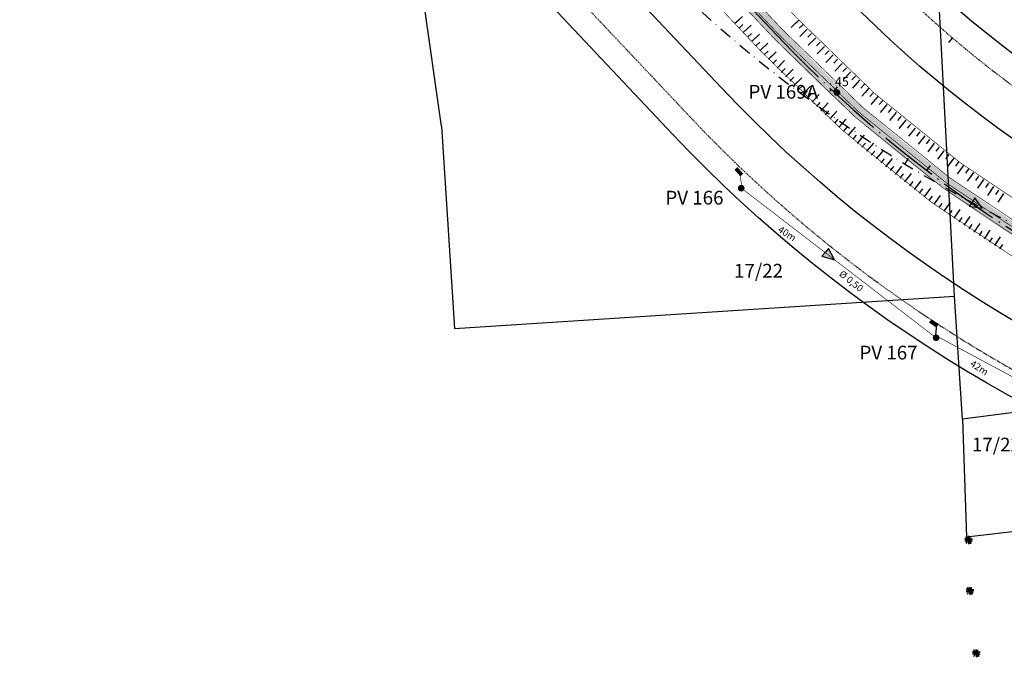
# Model space of a CAD drawing. Extents: x 181218 to 185021, y 1680314 to 1681420.
# Drawn here: x 183410 to 183571, y 1681071 to 1681176 of the extents above; entities that cross this region are included whole.
import ezdxf

# ---------------------------------------------------------------- set-up
doc = ezdxf.new("R2010")
doc.units = 0
doc.header["$MEASUREMENT"] = 0
for name, pattern in [('ACAD_ISO04W100', [30.5, 24, -3, 0.5, -3]), ('DASHDOTX2', [2, 1, -0.5, 0, -0.5]), ('DASHED2', [0.375, 0.25, -0.125]), ('LIN0', [0])]:
    doc.linetypes.add(name, pattern=pattern)
doc.layers.get('0').update_dxf_attribs({"linetype": 'LIN0'})
for name, color, linetype in [('_TG22', 7, 'LIN0'), ('_TG221', 7, 'LIN0'), ('ARVORE', 3, 'CONTINUOUS'), ('BL', 7, 'CONTINUOUS'), ('CASA', 56, 'CONTINUOUS'), ('CE', 2, 'CERCA'), ('EIXOLOCADO', 6, 'DASHDOTX2'), ('EIXOPROJ', 4, 'ACAD_ISO04W100'), ('ESTA_EIXO', 7, 'CONTINUOUS'), ('ESTAQ', 3, 'CONTINUOUS'), ('HACHURAS', 57, 'CONTINUOUS'), ('MFPROJ', 140, 'DASHED2'), ('NOVO_MF_PROJETO', 140, 'CONTINUOUS'), ('PASSEIOPROJ', 141, 'CONTINUOUS'), ('PV', 7, 'CONTINUOUS'), ('PVP', 7, 'CONTINUOUS'), ('TEXTO_DRENAGEM', 7, 'CONTINUOUS'), ('TEXTOS', 7, 'CONTINUOUS')]:
    doc.layers.add(name, color=color, linetype=linetype)
doc.layers.get('0').freeze()
doc.styles.add('ROMANS', font='BOOKOS.TTF')
doc.styles.get("Standard").update_dxf_attribs({"font": 'ARIAL.TTF'})
doc.linetypes.add('CERCA', pattern='A,0.5,-0.15,["X",STANDARD,S=0.1,R=0,X=-0.1,Y=-0.05],-0.15', length=0.8)

# ---------------------------------------------------------------- blocks, each defined once
blk = doc.blocks.new('ARVORE')
at = {"layer": 'ARVORE'}
for points in [[(0, 0), (-0.21, 0.02), (-0.42, 0.05), (-0.62, 0.23)], [(0, 0), (-0.25, -0.09), (-0.43, -0.12), (-0.6, -0.21)], [(0, 0), (-0.17, 0.1), (-0.28, 0.26), (-0.42, 0.22), (-0.55, 0.39)], [(0, 0), (-0.05, -0.18), (-0.32, -0.21), (-0.31, -0.42), (-0.42, -0.56)], [(0, 0), (-0.11, 0.16), (-0.14, 0.35), (-0.28, 0.39), (-0.33, 0.59)], [(0, 0), (0.01, -0.19), (-0.08, -0.37), (0.03, -0.48), (-0.05, -0.67)], [(0, 0), (0, 0.19), (0.09, 0.37), (-0.01, 0.48), (0.06, 0.67)], [(0, 0), (0.02, 0.19), (0.28, 0.26), (0.24, 0.47), (0.33, 0.61)], [(0, 0), (0.18, 0.12), (0.35, 0.23), (0.62, 0.23)], [(0, 0), (0.26, 0.05), (0.44, 0.05), (0.62, 0.11)], [(0, 0), (0.17, -0.14), (0.32, -0.27), (0.39, -0.53)], [(0, 0), (0.25, -0.08), (0.41, -0.16), (0.6, -0.19)], [(0, 0), (0.09, -0.17), (0.09, -0.37), (0.24, -0.41), (0.26, -0.62)]]:
    blk.add_lwpolyline(points, dxfattribs=at)
blk = doc.blocks.new('EST')
at = {"layer": 'EIXOLOCADO', "linetype": 'BYBLOCK'}
blk.add_line((0, -1), (0, 0), dxfattribs=at)
blk = doc.blocks.new('SIMB5')
at = {"color": 0}
blk.add_point((0, 0), dxfattribs=at)
for tag in ['COTA', 'PONTO', 'DESC']:
    blk.add_attdef(tag, (0, 0), '', height=1)
blk = doc.blocks.new('EEE')
at = {"layer": 'EIXOPROJ', "linetype": 'BYBLOCK'}
blk.add_line((0, 0), (0.01, -1), dxfattribs=at)
blk = doc.blocks.new('ST')
at = {"layer": 'PV'}
blk.add_hatch(color=0, dxfattribs=at).paths.add_polyline_path([(1.85, 0.49), (1.66, 1.35), (0, 0), (2.08, -0.26)])
at = {"layer": 'PV', "color": 0}
blk.add_lwpolyline([(1.85, 0.49), (1.66, 1.35), (0, 0), (2.08, -0.26)], close=True, dxfattribs=at)
blk = doc.blocks.new('T11')
at = {"layer": 'PV', "color": 0}
blk.add_line((0, -1.74), (0, 0), dxfattribs=at)
blk = doc.blocks.new('T22')
at = {"layer": 'PV', "color": 0}
blk.add_line((0, -0.87), (0, 0), dxfattribs=at)
blk = doc.blocks.new('BL1')
at = {"layer": 'BL'}
blk.add_hatch(color=0, dxfattribs=at).paths.add_polyline_path([(183559.43, 1681125.2), (183558.24, 1681126.02), (183558.61, 1681126.56), (183559.8, 1681125.74)])
at = {"layer": 'PV', "color": 0}
blk.add_line((183559.47, 1681125.55), (183559.25, 1681123.51), dxfattribs=at)

msp = doc.modelspace()

# ---------------------------------------------------------------- hatches: boundary and pattern name
at = {"layer": 'BL'}
msp.add_hatch(color=0, dxfattribs=at).paths.add_polyline_path([(183527.354865, 1681149.923462), (183526.408595, 1681151.013952), (183526.903669, 1681151.443552), (183527.849939, 1681150.353061)])
at = {"layer": 'HACHURAS'}
h = msp.add_hatch(color=256, dxfattribs=at)
edge = h.paths.add_edge_path()
edge.add_line((184094.318296, 1681216.30975), (184095.109217, 1681213.415887))
edge.add_line((184095.109217, 1681213.415887), (183747.961757, 1681118.537043))
edge.add_line((183747.961757, 1681118.537043), (183738.731415, 1681116.532637))
edge.add_line((183738.731415, 1681116.532637), (183735.292086, 1681115.592634))
edge.add_arc((183681.456373, 1681312.568155), 204.199999, 223.31715392, 285.28628062, ccw=False)
edge.add_line((183532.887112, 1681172.479561), (183505.156678, 1681201.888639))
edge.add_arc((183379.282061, 1681082.872751), 173.231639, 43.39571785, 45.41707083)
edge.add_line((183500.88043, 1681206.254425), (183498.550936, 1681208.162747))
edge.add_line((183498.550936, 1681208.162747), (183500.274658, 1681209.973488))
edge.add_line((183500.274658, 1681209.973488), (183502.284312, 1681207.678895))
edge.add_arc((183379.282075, 1681082.872765), 175.231619, 43.39555989, 45.41707095, ccw=False)
edge.add_arc((183505.666172, 1681202.369711), 1.299276, 43.3172291, 43.3956147, ccw=False)
edge.add_line((183506.611482, 1681203.261063), (183534.342246, 1681173.851634))
edge.add_arc((183681.456374, 1681312.568158), 202.200002, 223.31715438, 285.28628108)
edge.add_line((183734.764805, 1681117.521876), (183738.204135, 1681118.461879))
edge.add_line((183738.204135, 1681118.461879), (183747.170835, 1681121.430906))
edge.add_line((183747.170835, 1681121.430906), (184094.318296, 1681216.30975))
at = {"layer": 'PVP'}
h = msp.add_hatch(color=0, dxfattribs=at)
edge = h.paths.add_edge_path()
edge.add_arc((183543.171394, 1681163.633784), 0.549827, 0, 360)
h = msp.add_hatch(color=0, dxfattribs=at)
edge = h.paths.add_edge_path()
edge.add_arc((183527.521082, 1681147.993332), 0.549827, 0, 360)
h = msp.add_hatch(color=0, dxfattribs=at)
edge = h.paths.add_edge_path()
edge.add_arc((183559.390842, 1681123.537288), 0.549827, 0, 360)

# ---------------------------------------------------------------- linework, layer by layer
at = {"layer": 'CASA'}
msp.add_line((183563.706681, 1681110.205635), (183563.706681, 1681110.205635), dxfattribs=at)
msp.add_line((183563.706681, 1681110.205635), (183563.706681, 1681110.205635), dxfattribs=at)
at = {"layer": 'CE'}
for p, q in [((183478.503852, 1681158.130813), (183461.020064, 1681279.598991)), ((183562.409662, 1681130.340469), (183558.769852, 1681199.364117)), ((183478.503852, 1681158.130813), (183480.633345, 1681125.072711)), ((183480.633345, 1681125.072711), (183562.409662, 1681130.340469)), ((183563.706681, 1681110.205635), (183562.409662, 1681130.340469)), ((183602.88589, 1681115.433643), (183563.706681, 1681110.205635)), ((183563.706681, 1681110.205635), (183564.366822, 1681090.933115)), ((183649.153857, 1681100.995825), (183564.366822, 1681090.933115))]:
    msp.add_line(p, q, dxfattribs=at)
at = {"layer": 'EIXOLOCADO', "ltscale": 2}
msp.add_lwpolyline([(184981.107224, 1681343.09403), (184477.006331, 1681321.980877, 0.0562838015), (184410.479018, 1681311.632977), (183732.862981, 1681126.461718, -0.2795074569), (183506.521304, 1681191.142489), (183491.490666, 1681207.362892, 0.277841553), (183342.821127, 1681250.345176), (183129.4859, 1681193.46248, -0.1000067713), (183082.047037, 1681190.554536), (182942.655298, 1681209.931942, 0.0367848239), (182898.665084, 1681212.777314), (182754.514718, 1681211.487872)], format="xyb", dxfattribs=at)
at = {"layer": 'EIXOPROJ', "ltscale": 0.4}
msp.add_lwpolyline([(184989.533189, 1681333.887731), (184491.043694, 1681314.169609, 0.0568766739), (184417.869066, 1681302.873366), (183735.107538, 1681116.267869, -0.2771794789), (183533.396409, 1681172.959786), (183505.665646, 1681202.369214, 0.2569597103), (183345.977298, 1681253.585984), (183040.738876, 1681193.602455, -0.0842179828), (183000.449677, 1681192.388571), (182887.388111, 1681207.607229, 0.035125404), (182876.674672, 1681208.289293), (182754.567994, 1681207.478137)], format="xyb", dxfattribs=at)
at = {"layer": 'MFPROJ', "ltscale": 0.2}
msp.add_lwpolyline([(183847.950118, 1681126.893672), (183740.248559, 1681097.457768, -0.2771794789), (183519.208867, 1681159.582057), (183491.520629, 1681188.946359)], format="xyb", dxfattribs=at)
msp.add_arc((183681.456379, 1681312.568174), 184.000016, 223.31713794, 285.28631654, dxfattribs=at)
at = {"layer": 'NOVO_MF_PROJETO', "ltscale": 0.2}
for points in [[(183829.86437, 1681155.124308), (183731.812144, 1681128.325663, -0.2771797227), (183542.490971, 1681181.535271), (183508.46667, 1681217.619212)], [(183849.478909, 1681134.568242), (183738.403058, 1681104.21011, -0.2771794789), (183524.301827, 1681164.384323), (183494.96237, 1681195.499825)]]:
    msp.add_lwpolyline(points, format="xyb", dxfattribs=at)
at = {"layer": 'PASSEIOPROJ', "ltscale": 0.2}
msp.add_lwpolyline([(183853.730255, 1681124.326735), (183741.303127, 1681093.599286, -0.2771794789), (183516.298603, 1681156.837906), (183488.517592, 1681186.300598)], format="xyb", dxfattribs=at)
at = {"layer": 'PASSEIOPROJ'}
msp.add_arc((183680.446156, 1681313.639733), 180, 223.31719307, 285.28615409, dxfattribs=at)
at = {"layer": 'PV', "const_width": 0.1}
msp.add_lwpolyline([(183500.274658, 1681209.973488), (183505.67209, 1681208.539286, -0.0062831842), (183508.790144, 1681205.32345, -0.0003419606), (183508.794181, 1681205.319175), (183536.524949, 1681175.909742, 0.2771794789), (183733.973884, 1681120.415739), (183737.413213, 1681121.355742), (183746.379914, 1681124.324769), (184088.377843, 1681217.796195), (184094.234377, 1681216.615093), (184095.292154, 1681212.757489), (184090.763076, 1681209.118013), (183748.752678, 1681115.64318), (183739.522337, 1681113.638774), (183736.083007, 1681112.698771, -0.2771794789), (183530.70441, 1681170.421452), (183502.975395, 1681199.829026, 0.0062794917), (183499.999021, 1681202.898692), (183498.550936, 1681208.162747)], format="xyb", dxfattribs=at)
msp.add_lwpolyline([(184094.318296, 1681216.30975), (184095.109217, 1681213.415887), (183747.961757, 1681118.537043), (183738.731415, 1681116.532637), (183735.292086, 1681115.592634, -0.2771794789), (183532.887112, 1681172.479561), (183505.156678, 1681201.888639, 0.0088200449), (183500.88043, 1681206.254425), (183498.550936, 1681208.162747), (183500.274658, 1681209.973488), (183502.284312, 1681207.678895, -0.0088207347), (183506.610262, 1681203.262355, -0.0003420218), (183506.611482, 1681203.261063), (183534.342246, 1681173.851634, 0.2771794789), (183734.764805, 1681117.521876), (183738.204135, 1681118.461879), (183747.170835, 1681121.430906)], format="xyb", close=True, dxfattribs=at)
at = {"layer": 'PV', "color": 0, "const_width": 0.1}
msp.add_lwpolyline([(183747.566296, 1681119.983974), (183735.028445, 1681116.557255, -0.2771794789), (183533.614679, 1681173.165597), (183505.883916, 1681202.575025, 0.000341696), (183505.883634, 1681202.575323, 0.0088207347), (183501.582371, 1681206.96666)], format="xyb", dxfattribs=at)
for points in [[(183527.121866, 1681151.170899), (183527.690917, 1681147.900655)], [(183527.550753, 1681147.993662), (183559.562798, 1681123.395455)], [(183559.705082, 1681123.679826), (183597.123666, 1681103.631556)]]:
    msp.add_lwpolyline(points, dxfattribs=at)

# ---------------------------------------------------------------- block references
at = {"layer": '_TG22'}
for p, rotation in [((183542.594641, 1681163.807714), 136.9710945708971), ((183557.861399, 1681150.900187), 142.6021294124774)]:
    msp.add_blockref('EEE', p, dxfattribs=dict(at, rotation=rotation))
at = {"layer": '_TG221', "color": 3}
ref = msp.add_blockref('SIMB5', (183542.136799, 1681163.978252), dxfattribs=dict(at, xscale=2, yscale=2, zscale=2))
ref.add_attrib('PONTO', '45', (183542.836799, 1681164.678252), dxfattribs={"color": 1, "height": 1.5, "style": 'ROMANS'})
at = {"layer": 'BL'}
msp.add_blockref('BL1', (0, 0), dxfattribs=at)
at = {"layer": 'CE', "rotation": 359.7923}
for p in [(183564.69508, 1681090.451922), (183564.915027, 1681082.16107), (183565.948044, 1681071.957259)]:
    msp.add_blockref('ARVORE', p, dxfattribs=at)
at = {"layer": 'EIXOLOCADO'}
for p, rotation in [((183537.708072, 1681163.173932), 143.4082398648761), ((183554.270236, 1681151.974108), 148.4563261655871)]:
    msp.add_blockref('EST', p, dxfattribs=dict(at, rotation=rotation))
at = {"layer": 'ESTA_EIXO', "xscale": 2.25, "yscale": 2.25, "zscale": 2.25}
msp.add_blockref('SIMB5', (183542.105308, 1681164.996936), dxfattribs=at)
at = {"layer": 'ESTAQ', "color": 6, "rotation": 319.5449395037192}
msp.add_blockref('EEE', (183562.067705, 1681172.55978), dxfattribs=at)
at = {"layer": 'PV'}
for name, p, rotation in [('T11', (183526.482181, 1681174.89927), 133.3172488054254), ('T22', (183526.482181, 1681174.89927), 133.3172488054254), ('T11', (183536.940375, 1681175.470504), 313.4910483981785), ('T22', (183536.940375, 1681175.470504), 313.4910483981785), ('T22', (183527.168219, 1681174.171704), 133.3172488054254), ('T11', (183527.854256, 1681173.444138), 133.3172488054254), ('T22', (183527.854256, 1681173.444138), 133.3172488054254), ('T22', (183537.630435, 1681174.746752), 313.7786778048371), ('T11', (183538.324119, 1681174.026474), 314.0663072114957), ('T22', (183538.324119, 1681174.026474), 314.0663072114957), ('T22', (183528.540294, 1681172.716572), 133.3172488054254), ('T11', (183529.226331, 1681171.989005), 133.3172488054254), ('T22', (183529.226331, 1681171.989005), 133.3172488054254), ('T22', (183539.02141, 1681173.309688), 314.3539366181544), ('T11', (183539.72229, 1681172.596411), 314.6415660248131), ('T22', (183539.72229, 1681172.596411), 314.6415660248131), ('T22', (183529.912369, 1681171.261439), 133.3172488054254), ('T11', (183530.598406, 1681170.533873), 133.3172488054254), ('T22', (183530.598406, 1681170.533873), 133.3172488054254), ('T22', (183531.285696, 1681169.807491), 133.5509499554757), ('T22', (183540.426742, 1681171.886661), 314.9291954314717), ('T11', (183541.134749, 1681171.180456), 315.2168248381303), ('T22', (183541.134749, 1681171.180456), 315.2168248381303), ('T22', (183541.846292, 1681170.477815), 315.504454244789), ('T11', (183531.976441, 1681169.084394), 133.8274739946649), ('T22', (183531.976441, 1681169.084394), 133.8274739946649), ('T22', (183532.670669, 1681168.36464), 134.103998033854), ('T11', (183533.368362, 1681167.648244), 134.3805220730432), ('T11', (183542.561353, 1681169.778755), 315.7920836514477), ('T22', (183542.561353, 1681169.778755), 315.7920836514477), ('T22', (183543.279914, 1681169.083293), 316.0797130581063), ('T22', (183533.368362, 1681167.648244), 134.3805220730432), ('T22', (183534.069504, 1681166.935224), 134.6570461122323), ('T11', (183534.77408, 1681166.225597), 134.9335701514215), ('T11', (183544.001958, 1681168.391447), 316.3673424647649), ('T22', (183544.001958, 1681168.391447), 316.3673424647649), ('T22', (183544.727466, 1681167.703234), 316.6549718714236), ('T22', (183534.77408, 1681166.225597), 134.9335701514215), ('T22', (183535.482072, 1681165.519378), 135.2100941906107), ('T11', (183536.193464, 1681164.816584), 135.4866182297999), ('T11', (183545.456419, 1681167.018672), 316.9426012780823), ('T22', (183545.456419, 1681167.018672), 316.9426012780823), ('T22', (183546.1888, 1681166.337778), 317.2302306847409), ('T11', (183546.924589, 1681165.66057), 317.5178600913995), ('T22', (183546.924589, 1681165.66057), 317.5178600913995), ('T22', (183536.193464, 1681164.816584), 135.4866182297999), ('T22', (183536.90824, 1681164.117231), 135.763142268989), ('T11', (183537.626382, 1681163.421337), 136.0396663081782), ('T22', (183537.626382, 1681163.421337), 136.0396663081782), ('T22', (183547.663769, 1681164.987063), 317.8054894980581), ('T11', (183548.406321, 1681164.317276), 318.0931189047168), ('T22', (183548.406321, 1681164.317276), 318.0931189047168), ('T22', (183538.347875, 1681162.728916), 136.3161903473673), ('T11', (183539.072701, 1681162.039986), 136.5927143865565), ('T22', (183539.072701, 1681162.039986), 136.5927143865565), ('T22', (183549.152226, 1681163.651225), 318.3807483113754), ('T11', (183549.901465, 1681162.988927), 318.6683777180341), ('T22', (183549.901465, 1681162.988927), 318.6683777180341), ('T22', (183550.654019, 1681162.330398), 318.9560071246927), ('T22', (183539.800844, 1681161.354562), 136.8692384257457), ('T11', (183540.532286, 1681160.67266), 137.1457624649348), ('T22', (183540.532286, 1681160.67266), 137.1457624649348), ('T11', (183551.409869, 1681161.675656), 319.2436365313514), ('T22', (183551.409869, 1681161.675656), 319.2436365313514), ('T22', (183552.168997, 1681161.024716), 319.53126593801), ('T22', (183541.267011, 1681159.994296), 137.422286504124), ('T11', (183542.005001, 1681159.319486), 137.6988105433132), ('T22', (183542.005001, 1681159.319486), 137.6988105433132), ('T22', (183542.74624, 1681158.648246), 137.9753345825023), ('T11', (183543.490709, 1681157.98059), 138.2518586216914), ('T11', (183552.931384, 1681160.377595), 319.8188953446687), ('T22', (183552.931384, 1681160.377595), 319.8188953446687), ('T22', (183553.697009, 1681159.73431), 320.1065247513273), ('T22', (183543.490709, 1681157.98059), 138.2518586216914), ('T22', (183544.238392, 1681157.316536), 138.5283826608806), ('T11', (183544.989271, 1681156.656098), 138.8049067000698), ('T11', (183554.465854, 1681159.094876), 320.394154157986), ('T22', (183554.465854, 1681159.094876), 320.394154157986), ('T22', (183555.237899, 1681158.45931), 320.6817835646447), ('T11', (183556.013125, 1681157.827628), 320.9694129713033), ('T22', (183556.013125, 1681157.827628), 320.9694129713033), ('T22', (183544.989271, 1681156.656098), 138.8049067000698), ('T22', (183545.743328, 1681155.999291), 139.081430739259), ('T11', (183546.500547, 1681155.346131), 139.3579547784481), ('T22', (183546.500547, 1681155.346131), 139.3579547784481), ('T22', (183556.791512, 1681157.199845), 321.257042377962), ('T11', (183557.573041, 1681156.575978), 321.5446717846206), ('T22', (183557.573041, 1681156.575978), 321.5446717846206), ('T22', (183558.357692, 1681155.956042), 321.8323011912792), ('T22', (183547.26091, 1681154.696634), 139.6344788176372), ('T11', (183548.024398, 1681154.050813), 139.9110028568265), ('T22', (183548.024398, 1681154.050813), 139.9110028568265), ('T11', (183559.145445, 1681155.340052), 322.1199305979379), ('T22', (183559.145445, 1681155.340052), 322.1199305979379), ('T22', (183559.936281, 1681154.728025), 322.4075600045965), ('T22', (183548.790994, 1681153.408685), 140.1875268960157), ('T11', (183549.56068, 1681152.770264), 140.4640509352048), ('T22', (183549.56068, 1681152.770264), 140.4640509352048), ('T22', (183550.333439, 1681152.135566), 140.7405749743939), ('T11', (183551.109251, 1681151.504604), 141.0170990135831), ('T11', (183560.730179, 1681154.119976), 322.6951894112551), ('T22', (183560.730179, 1681154.119976), 322.6951894112551), ('T22', (183561.527119, 1681153.51592), 322.9828188179138), ('T11', (183562.327082, 1681152.915872), 323.2704482245724), ('T22', (183562.327082, 1681152.915872), 323.2704482245724), ('T22', (183551.109251, 1681151.504604), 141.0170990135831), ('T22', (183551.8881, 1681150.877394), 141.2936230527723), ('T11', (183552.669967, 1681150.25395), 141.5701470919615), ('T22', (183563.130047, 1681152.319848), 323.5580776312311), ('T11', (183563.935994, 1681151.727862), 323.8457070378897), ('T22', (183563.935994, 1681151.727862), 323.8457070378897), ('T22', (183564.744903, 1681151.139929), 324.1333364445484), ('T22', (183552.669967, 1681150.25395), 141.5701470919615), ('T22', (183553.454833, 1681149.634286), 141.8466711311505), ('T11', (183554.242681, 1681149.018418), 142.1231951703397), ('T22', (183554.242681, 1681149.018418), 142.1231951703397), ('T11', (183565.556753, 1681150.556065), 324.420965851207), ('T22', (183565.556753, 1681150.556065), 324.420965851207), ('T22', (183566.371523, 1681149.976283), 324.7085952578657), ('T22', (183555.033493, 1681148.40636), 142.3997192095289), ('T11', (183555.827249, 1681147.798125), 142.6762432487181), ('T22', (183555.827249, 1681147.798125), 142.6762432487181), ('T22', (183556.623931, 1681147.193728), 142.9527672879072), ('T11', (183557.423521, 1681146.593183), 143.2292913270963), ('T11', (183567.189194, 1681149.400599), 324.9962246645243), ('T22', (183567.189194, 1681149.400599), 324.9962246645243), ('T22', (183568.009745, 1681148.829027), 325.2838540711829), ('T11', (183568.833155, 1681148.261582), 325.5714834778416), ('T22', (183568.833155, 1681148.261582), 325.5714834778416), ('T22', (183557.423521, 1681146.593183), 143.2292913270963), ('T22', (183558.226, 1681145.996504), 143.5058153662855), ('T11', (183559.031349, 1681145.403705), 143.7823394054747), ('T22', (183569.659402, 1681147.698277), 325.8591128845003), ('T11', (183570.488468, 1681147.139127), 326.1467422911589), ('T22', (183570.488468, 1681147.139127), 326.1467422911589), ('T22', (183559.031349, 1681145.403705), 143.7823394054747), ('T22', (183559.83955, 1681144.8148), 144.0588634446639), ('T11', (183560.650583, 1681144.229802), 144.335387483853), ('T22', (183560.650583, 1681144.229802), 144.335387483853), ('T22', (183561.464431, 1681143.648726), 144.6119115230422), ('T11', (183562.281074, 1681143.071584), 144.8884355622314), ('T22', (183562.281074, 1681143.071584), 144.8884355622314), ('T22', (183563.100492, 1681142.498389), 145.1649596014205), ('T11', (183563.922667, 1681141.929157), 145.4414836406096), ('T22', (183563.922667, 1681141.929157), 145.4414836406096), ('T22', (183564.74758, 1681141.363899), 145.7180076797989), ('T11', (183565.575212, 1681140.802628), 145.994531718988), ('T22', (183565.575212, 1681140.802628), 145.994531718988), ('T22', (183566.405542, 1681140.245359), 146.2710557581773), ('T11', (183567.238553, 1681139.692103), 146.5475797973663), ('T22', (183567.238553, 1681139.692103), 146.5475797973663), ('T22', (183568.074223, 1681139.142875), 146.8241038365555), ('T11', (183568.912535, 1681138.597685), 147.1006278757447), ('T22', (183568.912535, 1681138.597685), 147.1006278757447), ('T22', (183569.753468, 1681138.056548), 147.3771519149339)]:
    msp.add_blockref(name, p, dxfattribs=dict(at, rotation=rotation))
at = {"layer": 'PV', "color": 0}
for p, rotation in [((183566.929978, 1681144.732571), 132.6709490439302), ((183542.767778, 1681136.300828), 125.433233135416)]:
    msp.add_blockref('ST', p, dxfattribs=dict(at, rotation=rotation))

# ---------------------------------------------------------------- texts
at = {"layer": 'TEXTO_DRENAGEM', "style": 'ROMANS'}
for s, p in [('PV 169A', (183528.703706, 1681162.630998)), ('PV 166', (183515.109402, 1681145.317144)), ('17/22', (183526.342654, 1681133.371649)), ('PV 167', (183546.850682, 1681119.984997)), ('17/22', (183565.244734, 1681104.944449))]:
    msp.add_text(s, height=2.25, dxfattribs=at).set_placement(p)
at = {"layer": 'TEXTOS', "style": 'ROMANS'}
for s, rotation, p in [('40m ', 327.2141735, (183533.405402, 1681140.94278)), ('Ø 0,50', 321.12998388, (183543.420244, 1681133.778726)), ('42m ', 327.2141735, (183564.840439, 1681119.003665))]:
    msp.add_text(s, height=1.125, rotation=rotation, dxfattribs=at).set_placement(p)

doc.saveas('drawing.dxf')
